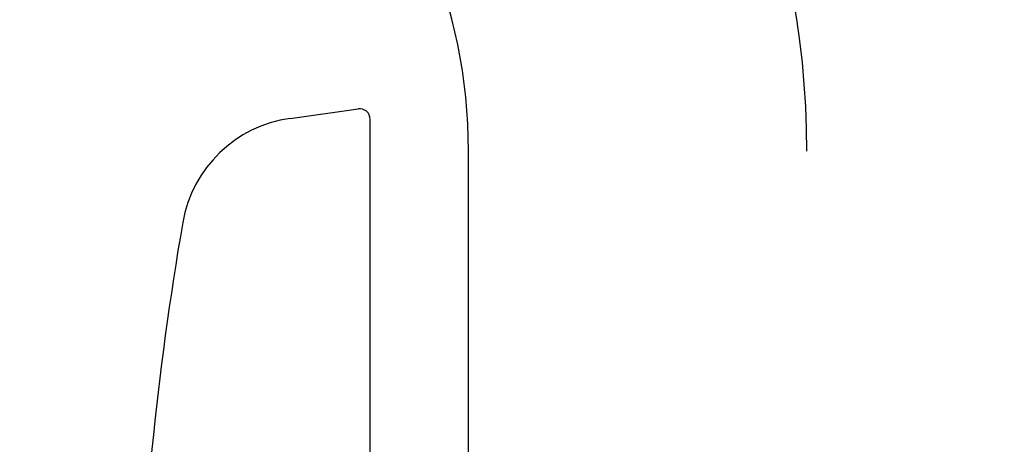
# Model space of a CAD drawing. Extents: x -1262 to 22162, y 100 to 2870.
# Drawn here: x 21074 to 21120, y 1125 to 1145 of the extents above; entities that cross this region are included whole.
import ezdxf

# ---------------------------------------------------------------- set-up
doc = ezdxf.new("R2010")
doc.units = 0
doc.header["$LTSCALE"] = 40
doc.linetypes.add('CENTER2', pattern=[24, 12, -5, 2, -5])
doc.layers.add('1-2', color=1, linetype='CENTER2')
doc.layers.add('A-0', color=7, linetype='CONTINUOUS')

msp = doc.modelspace()

# ---------------------------------------------------------------- linework, layer by layer
at = {"layer": '1-2', "color": 16, "linetype": 'CENTER2'}
msp.add_line((21111.098, 581.124), (21111.098, 1139.044), dxfattribs=at)
msp.add_arc((21070.098, 1139.044), 41, 0, 180, dxfattribs=at)
at = {"layer": 'A-0', "color": 5, "linetype": 'CONTINUOUS'}
for p, q in [((21086.664, 1140.591), (21089.88, 1141.043)), ((21090.449, 1092.198), (21090.449, 1140.548)), ((21095.098, 1117.282), (21095.098, 1139.044))]:
    msp.add_line(p, q, dxfattribs=at)
for centre, radius, start, end in [((21070.098, 1139.044), 57, 26.858, 180), ((21070.098, 1139.044), 25, 0, 180), ((21089.949, 1140.548), 0.5, 0, 98), ((21087.499, 1134.649), 6, 98, 170.197), ((21229.449, 1110.123), 150.053, 170.197, 178.472), ((21116.949, 1127.623), 5, 270, 0)]:
    msp.add_arc(centre, radius, start, end, dxfattribs=at)

doc.saveas('drawing.dxf')
